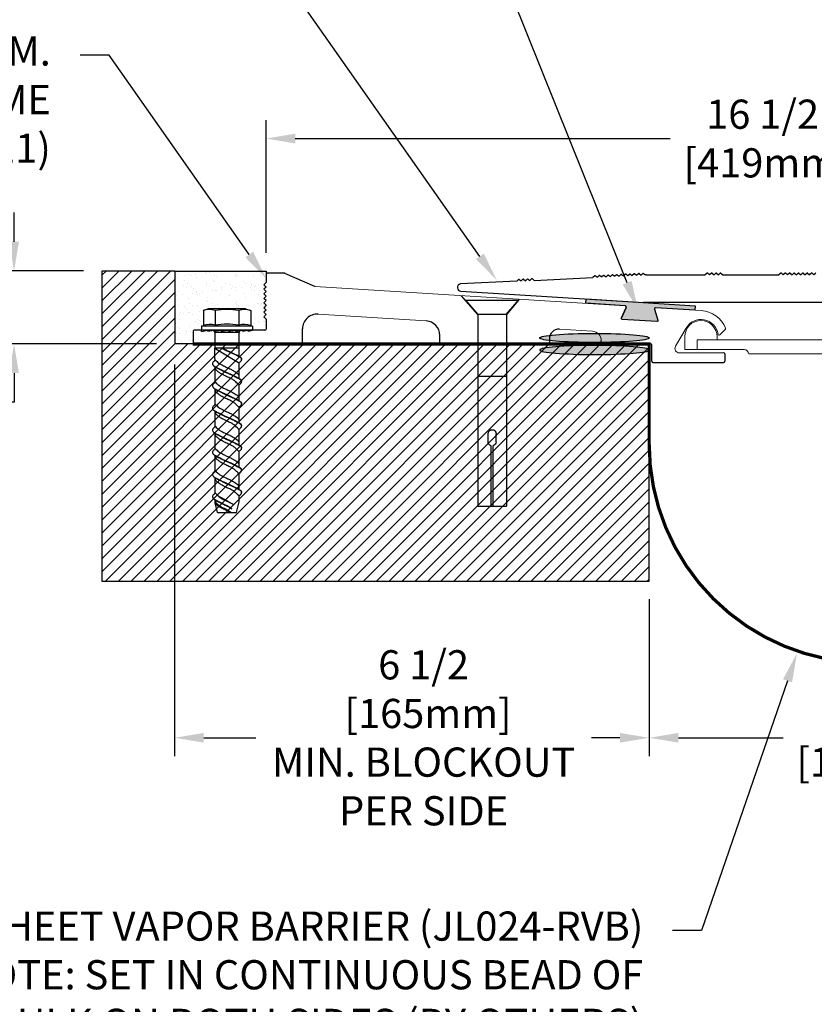
# Model space of a CAD drawing. Extents: x -67 to 173, y -18 to 177.
# Drawn here: x -11 to 0, y 155 to 168 of the extents above; entities that cross this region are included whole.
import ezdxf
from ezdxf import colors
from ezdxf.entities.mleader import LeaderData, LeaderLine
from ezdxf.math import Vec2, Vec3

# ---------------------------------------------------------------- set-up
doc = ezdxf.new("R2010")
doc.units = 0
doc.header["$LTSCALE"] = 0.5
doc.header["$MEASUREMENT"] = 0
doc.header["$PDMODE"] = 33
doc.header["$PDSIZE"] = 0.01
doc.linetypes.add('HIDDEN2', pattern=[0.1875, 0.125, -0.0625])
doc.layers.get('0').update_dxf_attribs({"linetype": 'CONTINUOUS'})
doc.layers.get('DEFPOINTS').update_dxf_attribs({"linetype": 'CONTINUOUS'})
for name, color, linetype in [('DIM-TEXT', 1, 'CONTINUOUS'), ('DIMENSION', 1, 'CONTINUOUS'), ('dimensions', 1, 'CONTINUOUS'), ('hardware', 4, 'CONTINUOUS'), ('HATCH', 143, 'CONTINUOUS'), ('OBJECT', 7, 'CONTINUOUS'), ('Profile', 7, 'CONTINUOUS'), ('Substrate', 94, 'CONTINUOUS')]:
    doc.layers.add(name, color=color, linetype=linetype)
doc.styles.add('4xIPC_TXT', font='arial.ttf', dxfattribs={"height": 0.4})
doc.dimstyles.new('4xINCHwithMM', dxfattribs={"dimscale": 4, "dimtxt": 0.4, "dimasz": 0.1, "dimexe": 0.0625, "dimexo": 0.0625, "dimgap": 0.03, "dimtad": 0, "dimtih": 1, "dimtoh": 1, "dimdec": 4, "dimzin": 4, "dimdsep": 46, "dimlunit": 5, "dimtxsty": '4xIPC_TXT', "dimcen": 0.1, "dimadec": 0, "dimazin": 1, "dimtfac": 1, "dimtdec": 4, "dimtofl": 0, "dimtmove": 0, "dimatfit": 3, "dimfxl": 0, "dimfrac": 2, "dimtolj": 1, "dimtzin": 0, "dimarcsym": 0})

# ---------------------------------------------------------------- blocks, each defined once
blk = doc.blocks.new('*D36')
at = {"layer": 'DEFPOINTS', "color": 0, "transparency": 16777216}
for p in [(-10.151, 164.796), (-11.354, 163.796), (-9.151, 163.796)]:
    blk.add_point(p, dxfattribs=at)
at = {"layer": 'DIMENSION', "color": 0, "lineweight": -2, "transparency": 16777216}
for p, q in [((-11.354, 165.196), (-11.354, 165.596)), ((-10.401, 164.796), (-11.604, 164.796)), ((-9.401, 163.796), (-11.604, 163.796)), ((-11.354, 163.396), (-11.354, 162.996)), ((-11.354, 162.996), (-11.754, 162.996))]:
    blk.add_line(p, q, dxfattribs=at)
at = {"layer": 'DIMENSION', "color": 0, "transparency": 16777216}
for points in [[(-11.421, 165.196), (-11.287, 165.196), (-11.354, 164.796)], [(-11.421, 163.396), (-11.287, 163.396), (-11.354, 163.796)]]:
    blk.add_solid(points, dxfattribs=at)
at = {"layer": 'DIMENSION', "color": 0, "transparency": 16777216, "insert": (-12.865, 162.996), "char_height": 0.4, "attachment_point": 5, "style": '4xIPC_TXT'}
blk.add_mtext('\\A1;1\\P [25mm]', dxfattribs=at)
blk = doc.blocks.new('*D37')
at = {"layer": 'DEFPOINTS', "color": 0, "transparency": 16777216}
for p in [(8.599, 166.611), (-7.901, 164.796), (8.599, 164.796)]:
    blk.add_point(p, dxfattribs=at)
at = {"layer": 'dimensions', "color": 0, "lineweight": -2, "transparency": 16777216}
for p, q in [((-7.901, 165.046), (-7.901, 166.861)), ((8.599, 165.046), (8.599, 166.861)), ((-7.501, 166.611), (-2.362, 166.611)), ((8.199, 166.611), (0.17, 166.611))]:
    blk.add_line(p, q, dxfattribs=at)
at = {"layer": 'dimensions', "color": 0, "transparency": 16777216}
for points in [[(-7.501, 166.677), (-7.501, 166.544), (-7.901, 166.611)], [(8.199, 166.677), (8.199, 166.544), (8.599, 166.611)]]:
    blk.add_solid(points, dxfattribs=at)
at = {"layer": 'dimensions', "color": 0, "transparency": 16777216, "insert": (-1.096, 166.611), "char_height": 0.4, "attachment_point": 5, "style": '4xIPC_TXT'}
blk.add_mtext('\\A1;16 1/2\\P [419mm]', dxfattribs=at)
blk = doc.blocks.new('*D38')
at = {"layer": 'DEFPOINTS', "color": 0, "transparency": 16777216}
for p in [(-9.154, 163.764), (-2.651, 160.546), (-2.651, 158.398)]:
    blk.add_point(p, dxfattribs=at)
at = {"layer": 'dimensions', "color": 0, "lineweight": -2, "transparency": 16777216}
for p, q in [((-9.154, 163.514), (-9.154, 158.148)), ((-2.651, 160.296), (-2.651, 158.148)), ((-8.754, 158.398), (-8.04, 158.398)), ((-3.051, 158.398), (-3.443, 158.398))]:
    blk.add_line(p, q, dxfattribs=at)
at = {"layer": 'dimensions', "color": 0, "transparency": 16777216}
for points in [[(-8.754, 158.465), (-8.754, 158.332), (-9.154, 158.398)], [(-3.051, 158.465), (-3.051, 158.332), (-2.651, 158.398)]]:
    blk.add_solid(points, dxfattribs=at)
at = {"layer": 'dimensions', "color": 0, "transparency": 16777216, "insert": (-5.742, 158.398), "char_height": 0.4, "attachment_point": 5, "style": '4xIPC_TXT'}
blk.add_mtext('\\A1;6 1/2\\P [165mm]\\PMIN. BLOCKOUT\\PPER SIDE', dxfattribs=at)
blk = doc.blocks.new('*D27')
at = {"layer": 'DEFPOINTS', "color": 0, "transparency": 16777216}
for p in [(-2.651, 160.546), (3.338, 160.546), (3.338, 158.398)]:
    blk.add_point(p, dxfattribs=at)
at = {"layer": 'dimensions', "color": 0, "lineweight": -2, "transparency": 16777216}
for p, q in [((-2.651, 160.296), (-2.651, 158.148)), ((3.338, 160.296), (3.338, 158.148)), ((-2.251, 158.398), (-0.816, 158.398)), ((2.938, 158.398), (1.717, 158.398))]:
    blk.add_line(p, q, dxfattribs=at)
at = {"layer": 'dimensions', "color": 0, "transparency": 16777216}
for points in [[(-2.251, 158.465), (-2.251, 158.332), (-2.651, 158.398)], [(2.938, 158.465), (2.938, 158.332), (3.338, 158.398)]]:
    blk.add_solid(points, dxfattribs=at)
at = {"layer": 'dimensions', "color": 0, "transparency": 16777216, "insert": (0.451, 158.398), "char_height": 0.4, "attachment_point": 5, "style": '4xIPC_TXT'}
blk.add_mtext('\\A1;6\\P [152mm]', dxfattribs=at)
blk = doc.blocks.new('JK173')
at = {"linetype": 'Continuous'}
for p, q in [((76.168, 135.367), (76.099, 135.341)), ((76.678, 135.367), (76.168, 135.367)), ((76.678, 135.367), (76.748, 135.341)), ((76.099, 135.341), (76.099, 135.137)), ((76.261, 135.341), (76.261, 135.141)), ((76.585, 135.341), (76.585, 135.14)), ((76.748, 135.341), (76.748, 135.137)), ((76.073, 135.13), (76.099, 135.137)), ((76.773, 135.13), (76.073, 135.13)), ((76.073, 135.13), (76.073, 135.074)), ((76.773, 135.13), (76.748, 135.137)), ((76.773, 135.13), (76.773, 135.074)), ((76.773, 135.074), (76.073, 135.074)), ((76.076, 135.055), (76.16, 135.074)), ((76.076, 135.055), (76.076, 135.074)), ((76.16, 135.059), (76.16, 135.074)), ((76.16, 135.059), (76.244, 135.074)), ((76.244, 135.059), (76.244, 135.074)), ((76.244, 135.059), (76.341, 135.074)), ((76.256, 135.039), (76.256, 134.824)), ((76.591, 135.039), (76.256, 135.039)), ((76.341, 135.059), (76.341, 135.074)), ((76.341, 135.059), (76.443, 135.074)), ((76.443, 135.059), (76.443, 135.074)), ((76.443, 135.059), (76.543, 135.074)), ((76.543, 135.059), (76.543, 135.074)), ((76.543, 135.059), (76.636, 135.074)), ((76.59, 134.824), (76.591, 135.04)), ((76.636, 135.059), (76.636, 135.074)), ((76.636, 135.059), (76.714, 135.074)), ((76.714, 135.059), (76.714, 135.074)), ((76.714, 135.059), (76.772, 135.074)), ((76.256, 134.68), (76.256, 134.824)), ((76.59, 134.824), (76.256, 134.824)), ((76.591, 134.713), (76.59, 134.824)), ((76.256, 134.574), (76.256, 134.377)), ((76.591, 134.439), (76.591, 134.611)), ((76.256, 134.27), (76.256, 134.073)), ((76.591, 134.105), (76.591, 134.307)), ((76.591, 133.801), (76.591, 134.004)), ((76.256, 133.967), (76.256, 133.769)), ((76.256, 133.663), (76.256, 133.465)), ((76.591, 133.497), (76.591, 133.7)), ((76.256, 133.359), (76.256, 133.161)), ((76.591, 133.193), (76.591, 133.396)), ((76.256, 133.055), (76.256, 132.857)), ((76.591, 132.889), (76.591, 133.092)), ((76.591, 132.722), (76.591, 132.788)), ((76.591, 132.719), (76.591, 132.788)), ((76.294, 132.574), (76.26, 132.705)), ((76.552, 132.574), (76.591, 132.719)), ((76.294, 132.574), (76.552, 132.574))]:
    blk.add_line(p, q, dxfattribs=at)
at = {"linetype": 'Continuous', "flags": 128}
for points in [[(76.423, 132.739), (76.45, 132.722), (76.472, 132.708), (76.511, 132.684), (76.475, 132.704), (76.449, 132.717), (76.423, 132.73)], [(76.423, 132.669), (76.439, 132.659), (76.488, 132.626), (76.451, 132.647), (76.423, 132.663)]]:
    blk.add_lwpolyline(points, dxfattribs=at)
at = {"linetype": 'Continuous'}
for centre, radius, start, end in [((76.18, 135.097), 0.258, 71.6363, 108.3637), ((76.423, 134.346), 1.009, 80.7506, 99.2494), ((76.666, 135.097), 0.258, 71.6363, 108.3637), ((76.186, 134.899), 0.253, 72.7576, 110.2239), ((76.423, 134.145), 1.009, 80.7506, 99.2494), ((76.66, 134.899), 0.253, 69.7761, 107.2424), ((76.221, 135.039), 0.035, 0, 90), ((76.626, 135.039), 0.035, 90, 180), ((76.301, 134.852), 0.0458, 218.1077, 229.8493), ((76.279, 134.68), 0.0229, 180, 230.9815), ((76.599, 134.68), 0.0229, 349.5025, 58.2196), ((76.568, 134.611), 0.0229, 0, 50.9815), ((76.545, 134.439), 0.0458, 326.3931, 49.8493), ((76.279, 134.377), 0.0229, 180, 230.9815), ((76.568, 134.307), 0.0229, 0, 50.9815), ((76.599, 134.376), 0.0229, 349.5025, 58.2196), ((76.545, 134.135), 0.0458, 326.3931, 49.8493), ((76.279, 134.073), 0.0229, 180, 230.9815), ((76.568, 134.004), 0.0229, 0, 50.9815), ((76.599, 134.072), 0.0229, 349.5025, 58.2196), ((76.545, 133.831), 0.0458, 326.3931, 49.8493), ((76.279, 133.769), 0.0229, 180, 230.9815), ((76.599, 133.768), 0.0229, 349.5025, 58.2196), ((76.568, 133.7), 0.0229, 0, 50.9815), ((76.279, 133.465), 0.0229, 180, 230.9815), ((76.545, 133.527), 0.0458, 326.3931, 49.8493), ((76.599, 133.464), 0.0229, 349.5025, 58.2196), ((76.568, 133.396), 0.0229, 0, 50.9815), ((76.545, 133.223), 0.0458, 326.3931, 49.8493), ((76.279, 133.161), 0.0229, 180, 230.9815), ((76.568, 133.092), 0.0229, 0, 50.9815), ((76.599, 133.16), 0.0229, 349.5025, 58.2196), ((76.545, 132.919), 0.0458, 326.3931, 49.8493), ((76.279, 132.857), 0.0229, 180, 230.9815), ((76.568, 132.788), 0.0229, 0, 50.9815), ((76.599, 132.857), 0.0229, 349.5025, 58.2196), ((76.301, 132.725), 0.0458, 150.4281, 229.8493)]:
    blk.add_arc(centre, radius, start, end, dxfattribs=at)
for points, knots in [([(76.356, 134.824), (76.362, 134.821), (76.384, 134.809), (76.433, 134.785), (76.493, 134.761), (76.55, 134.731), (76.585, 134.713), (76.609, 134.699), (76.616, 134.691), (76.62, 134.685), (76.621, 134.68), (76.622, 134.677), (76.622, 134.676)], [0.1132705, 0.1132705, 0.1132705, 0.1132705, 0.134051, 0.1882582, 0.2765561, 0.3262115, 0.3808085, 0.3976534, 0.407339, 0.4141424, 0.4176484, 0.422716, 0.422716, 0.422716, 0.422716]), ([(76.365, 134.824), (76.376, 134.818), (76.403, 134.805), (76.456, 134.781), (76.504, 134.76), (76.545, 134.739), (76.565, 134.728), (76.588, 134.714), (76.602, 134.706), (76.612, 134.699), (76.612, 134.699)], [0.970299, 0.970299, 0.970299, 0.970299, 1.11609, 1.34021, 1.674412, 1.762597, 1.894684, 1.954185, 2.090429, 2.090499, 2.090499, 2.090499, 2.090499]), ([(76.264, 134.663), (76.256, 134.657), (76.243, 134.648), (76.229, 134.63), (76.221, 134.61), (76.23, 134.592), (76.248, 134.578), (76.278, 134.562), (76.33, 134.538), (76.388, 134.508), (76.456, 134.477), (76.504, 134.456), (76.545, 134.435), (76.565, 134.424), (76.588, 134.41), (76.602, 134.402), (76.612, 134.395), (76.612, 134.395)], [0, 0, 0, 0, 0.117154, 0.188962, 0.276807, 0.366916, 0.411713, 0.554882, 0.769832, 1.11609, 1.34021, 1.674412, 1.762597, 1.894684, 1.954185, 2.090429, 2.090499, 2.090499, 2.090499, 2.090499]), ([(76.264, 134.359), (76.256, 134.353), (76.243, 134.345), (76.229, 134.327), (76.221, 134.306), (76.23, 134.288), (76.248, 134.274), (76.278, 134.258), (76.33, 134.234), (76.388, 134.204), (76.456, 134.174), (76.504, 134.152), (76.545, 134.132), (76.565, 134.12), (76.588, 134.106), (76.602, 134.098), (76.612, 134.092), (76.612, 134.092)], [0, 0, 0, 0, 0.117154, 0.188962, 0.276807, 0.366916, 0.411713, 0.554882, 0.769832, 1.11609, 1.34021, 1.674412, 1.762597, 1.894684, 1.954185, 2.090429, 2.090499, 2.090499, 2.090499, 2.090499]), ([(76.264, 134.055), (76.256, 134.049), (76.243, 134.041), (76.229, 134.023), (76.221, 134.002), (76.23, 133.984), (76.248, 133.97), (76.278, 133.954), (76.33, 133.93), (76.388, 133.9), (76.456, 133.87), (76.504, 133.848), (76.545, 133.828), (76.565, 133.816), (76.588, 133.802), (76.602, 133.794), (76.612, 133.788), (76.612, 133.788)], [0, 0, 0, 0, 0.117154, 0.188962, 0.276807, 0.366916, 0.411713, 0.554882, 0.769832, 1.11609, 1.34021, 1.674412, 1.762597, 1.894684, 1.954185, 2.090429, 2.090499, 2.090499, 2.090499, 2.090499]), ([(76.264, 133.751), (76.256, 133.746), (76.243, 133.737), (76.229, 133.719), (76.221, 133.698), (76.23, 133.68), (76.248, 133.666), (76.278, 133.651), (76.33, 133.626), (76.388, 133.596), (76.456, 133.566), (76.504, 133.544), (76.545, 133.524), (76.565, 133.512), (76.588, 133.498), (76.602, 133.491), (76.612, 133.484), (76.612, 133.484)], [0, 0, 0, 0, 0.117154, 0.188962, 0.276807, 0.366916, 0.411713, 0.554882, 0.769832, 1.11609, 1.34021, 1.674412, 1.762597, 1.894684, 1.954185, 2.090429, 2.090499, 2.090499, 2.090499, 2.090499]), ([(76.264, 133.447), (76.256, 133.442), (76.243, 133.433), (76.229, 133.415), (76.221, 133.394), (76.23, 133.376), (76.248, 133.362), (76.278, 133.347), (76.33, 133.322), (76.388, 133.292), (76.456, 133.262), (76.504, 133.24), (76.545, 133.22), (76.565, 133.208), (76.588, 133.194), (76.602, 133.187), (76.612, 133.18), (76.612, 133.18)], [0, 0, 0, 0, 0.117154, 0.188962, 0.276807, 0.366916, 0.411713, 0.554882, 0.769832, 1.11609, 1.34021, 1.674412, 1.762597, 1.894684, 1.954185, 2.090429, 2.090499, 2.090499, 2.090499, 2.090499]), ([(76.264, 133.143), (76.256, 133.138), (76.243, 133.129), (76.229, 133.111), (76.221, 133.09), (76.23, 133.072), (76.248, 133.058), (76.278, 133.043), (76.33, 133.018), (76.388, 132.988), (76.456, 132.958), (76.504, 132.936), (76.545, 132.916), (76.565, 132.905), (76.588, 132.89), (76.602, 132.883), (76.612, 132.876), (76.612, 132.876)], [0, 0, 0, 0, 0.117154, 0.188962, 0.276807, 0.366916, 0.411713, 0.554882, 0.769832, 1.11609, 1.34021, 1.674412, 1.762597, 1.894684, 1.954185, 2.090429, 2.090499, 2.090499, 2.090499, 2.090499]), ([(76.264, 132.839), (76.256, 132.834), (76.243, 132.825), (76.229, 132.807), (76.221, 132.787), (76.23, 132.769), (76.248, 132.755), (76.278, 132.739), (76.33, 132.715), (76.38, 132.689), (76.414, 132.673), (76.423, 132.669)], [0, 0, 0, 0, 0.117154, 0.188962, 0.276807, 0.366916, 0.411713, 0.554882, 0.769832, 1.11609, 1.231972, 1.231972, 1.231972, 1.231972]), ([(76.264, 132.839), (76.279, 132.825), (76.313, 132.794), (76.369, 132.764), (76.408, 132.746), (76.423, 132.739), (76.423, 132.739)], [0, 0, 0, 0, 0.25168, 0.5578764, 0.7658015, 0.7658706, 0.7658706, 0.7658706, 0.7658706]), ([(76.264, 132.839), (76.276, 132.826), (76.304, 132.796), (76.347, 132.766), (76.389, 132.745), (76.411, 132.735), (76.423, 132.73)], [0, 0, 0, 0, 0.2171885, 0.5027982, 0.6256074, 0.7896855, 0.7896855, 0.7896855, 0.7896855]), ([(76.256, 132.751), (76.265, 132.746), (76.289, 132.731), (76.329, 132.711), (76.376, 132.686), (76.407, 132.671), (76.423, 132.663)], [0, 0, 0, 0, 0.1218318, 0.3444038, 0.5427916, 0.7622845, 0.7622845, 0.7622845, 0.7622845]), ([(76.481, 132.574), (76.471, 132.58), (76.452, 132.593), (76.411, 132.619), (76.369, 132.635), (76.329, 132.66), (76.306, 132.678), (76.287, 132.693), (76.276, 132.703), (76.27, 132.711), (76.269, 132.721), (76.27, 132.731), (76.272, 132.738), (76.273, 132.741)], [0.503452, 0.503452, 0.503452, 0.503452, 0.656368, 0.784797, 1.094026, 1.194929, 1.354912, 1.448167, 1.494126, 1.526022, 1.570143, 1.610853, 1.653774, 1.653774, 1.653774, 1.653774]), ([(76.272, 132.69), (76.281, 132.682), (76.304, 132.663), (76.347, 132.637), (76.39, 132.617), (76.433, 132.596), (76.46, 132.584), (76.48, 132.575), (76.481, 132.574)], [0, 0, 0, 0, 0.1445853, 0.3648391, 0.6093163, 0.7122254, 0.9489265, 0.9735477, 0.9735477, 0.9735477, 0.9735477])]:
    blk.add_open_spline(points, degree=3, knots=knots, dxfattribs=at)
for points in [[(76.622, 134.676), (76.621, 134.672), (76.617, 134.658), (76.613, 134.651), (76.608, 134.645), (76.597, 134.633), (76.587, 134.623)], [(76.256, 134.574), (76.282, 134.559), (76.331, 134.533), (76.374, 134.51), (76.423, 134.486), (76.504, 134.451), (76.548, 134.428), (76.596, 134.402), (76.61, 134.393), (76.617, 134.386), (76.62, 134.38), (76.621, 134.377), (76.622, 134.372)], [(76.264, 134.663), (76.311, 134.622), (76.377, 134.584), (76.423, 134.562), (76.474, 134.538), (76.518, 134.513), (76.546, 134.496), (76.574, 134.474)], [(76.582, 134.325), (76.574, 134.333), (76.565, 134.342), (76.545, 134.363), (76.512, 134.389), (76.476, 134.41), (76.423, 134.434), (76.355, 134.468), (76.333, 134.481), (76.302, 134.504), (76.284, 134.519), (76.276, 134.527), (76.271, 134.533), (76.269, 134.544), (76.27, 134.554), (76.273, 134.564)], [(76.256, 134.27), (76.282, 134.255), (76.331, 134.229), (76.374, 134.206), (76.423, 134.182), (76.504, 134.147), (76.548, 134.124), (76.596, 134.099), (76.61, 134.089), (76.617, 134.082), (76.62, 134.076), (76.621, 134.073), (76.622, 134.068)], [(76.264, 134.359), (76.311, 134.318), (76.377, 134.28), (76.423, 134.258), (76.474, 134.234), (76.518, 134.209), (76.546, 134.192), (76.574, 134.17)], [(76.622, 134.372), (76.621, 134.368), (76.617, 134.354), (76.613, 134.347), (76.608, 134.341), (76.597, 134.329), (76.587, 134.319)], [(76.582, 134.021), (76.574, 134.029), (76.565, 134.038), (76.545, 134.059), (76.512, 134.085), (76.476, 134.106), (76.423, 134.13), (76.355, 134.164), (76.333, 134.177), (76.302, 134.2), (76.284, 134.215), (76.276, 134.223), (76.271, 134.229), (76.269, 134.24), (76.27, 134.25), (76.273, 134.26)], [(76.264, 134.055), (76.311, 134.014), (76.377, 133.976), (76.423, 133.954), (76.474, 133.93), (76.518, 133.905), (76.546, 133.888), (76.574, 133.866)], [(76.622, 134.068), (76.621, 134.064), (76.617, 134.051), (76.613, 134.043), (76.608, 134.037), (76.597, 134.025), (76.587, 134.016)], [(76.256, 133.966), (76.282, 133.951), (76.331, 133.925), (76.374, 133.903), (76.423, 133.879), (76.504, 133.843), (76.548, 133.82), (76.596, 133.795), (76.61, 133.785), (76.617, 133.778), (76.62, 133.772), (76.621, 133.769), (76.622, 133.764)], [(76.582, 133.717), (76.574, 133.725), (76.565, 133.734), (76.545, 133.755), (76.512, 133.781), (76.476, 133.802), (76.423, 133.826), (76.355, 133.86), (76.333, 133.873), (76.302, 133.896), (76.284, 133.911), (76.276, 133.919), (76.271, 133.925), (76.269, 133.936), (76.27, 133.946), (76.273, 133.957)], [(76.264, 133.751), (76.311, 133.71), (76.377, 133.672), (76.423, 133.651), (76.474, 133.626), (76.518, 133.602), (76.546, 133.584), (76.574, 133.562)], [(76.622, 133.764), (76.621, 133.76), (76.617, 133.747), (76.613, 133.739), (76.608, 133.733), (76.597, 133.721), (76.587, 133.712)], [(76.256, 133.662), (76.282, 133.647), (76.331, 133.621), (76.374, 133.599), (76.423, 133.575), (76.504, 133.539), (76.548, 133.517), (76.596, 133.491), (76.61, 133.482), (76.617, 133.474), (76.62, 133.469), (76.621, 133.465), (76.622, 133.46)], [(76.582, 133.414), (76.574, 133.421), (76.565, 133.43), (76.545, 133.451), (76.512, 133.477), (76.476, 133.498), (76.423, 133.522), (76.355, 133.556), (76.333, 133.569), (76.302, 133.593), (76.284, 133.607), (76.276, 133.615), (76.271, 133.622), (76.269, 133.632), (76.27, 133.642), (76.273, 133.653)], [(76.622, 133.46), (76.621, 133.457), (76.617, 133.443), (76.613, 133.435), (76.608, 133.429), (76.597, 133.417), (76.587, 133.408)], [(76.256, 133.358), (76.282, 133.343), (76.331, 133.317), (76.374, 133.295), (76.423, 133.271), (76.504, 133.235), (76.548, 133.213), (76.596, 133.187), (76.61, 133.178), (76.617, 133.171), (76.62, 133.165), (76.621, 133.161), (76.622, 133.156)], [(76.264, 133.447), (76.311, 133.407), (76.377, 133.368), (76.423, 133.347), (76.474, 133.322), (76.518, 133.298), (76.546, 133.28), (76.574, 133.258)], [(76.582, 133.11), (76.574, 133.117), (76.565, 133.127), (76.545, 133.147), (76.512, 133.173), (76.476, 133.194), (76.423, 133.218), (76.355, 133.252), (76.333, 133.265), (76.302, 133.289), (76.284, 133.303), (76.276, 133.311), (76.271, 133.318), (76.269, 133.328), (76.27, 133.338), (76.273, 133.349)], [(76.256, 133.054), (76.282, 133.039), (76.331, 133.013), (76.374, 132.991), (76.423, 132.967), (76.504, 132.931), (76.548, 132.909), (76.596, 132.883), (76.61, 132.874), (76.617, 132.867), (76.62, 132.861), (76.621, 132.857), (76.622, 132.852)], [(76.264, 133.143), (76.311, 133.103), (76.377, 133.065), (76.423, 133.043), (76.474, 133.018), (76.518, 132.994), (76.546, 132.976), (76.574, 132.954)], [(76.622, 133.156), (76.621, 133.153), (76.617, 133.139), (76.613, 133.131), (76.608, 133.125), (76.597, 133.113), (76.587, 133.104)], [(76.582, 132.806), (76.574, 132.814), (76.565, 132.823), (76.545, 132.843), (76.512, 132.87), (76.476, 132.89), (76.423, 132.914), (76.355, 132.948), (76.333, 132.961), (76.302, 132.985), (76.284, 132.999), (76.276, 133.007), (76.271, 133.014), (76.269, 133.025), (76.27, 133.035), (76.273, 133.045)], [(76.622, 132.852), (76.621, 132.849), (76.617, 132.835), (76.613, 132.827), (76.608, 132.821), (76.597, 132.809), (76.587, 132.8)]]:
    blk.add_spline(points, degree=3, dxfattribs=at)
at = {"layer": 'OBJECT'}
blk.add_line((76.272, 134.817), (76.582, 134.629), dxfattribs=at)
blk = doc.blocks.new('JK131')
at = {"layer": 'hardware'}
for p, q in [((156.105, -20.177), (155.379, -20.177)), ((155.379, -20.177), (155.547, -20.371)), ((156.105, -20.177), (155.937, -20.371)), ((155.547, -20.371), (155.547, -22.997)), ((155.547, -20.371), (155.937, -20.371)), ((155.937, -20.371), (155.937, -22.997)), ((155.937, -21.217), (155.547, -21.217)), ((155.687, -22.117), (155.687, -22.006)), ((155.798, -22.117), (155.798, -22.006)), ((155.729, -22.997), (155.729, -22.17)), ((155.756, -22.997), (155.756, -22.17)), ((155.937, -22.997), (155.547, -22.997))]:
    blk.add_line(p, q, dxfattribs=at)
for centre, start, end in [((155.742, -22.006), 0, 180), ((155.742, -22.117), 180, 256.1135), ((155.742, -22.117), 283.8865, 0)]:
    blk.add_arc(centre, 0.0554, start, end, dxfattribs=at)
blk = doc.blocks.new('J7A011')
for p, q in [((24.467, 70.146), (24.059, 70.326)), ((24.3, 69.373), (24.3, 69.567)), ((30.093, 69.559), (30.018, 69.484)), ((26.182, 69.373), (26.182, 69.475)), ((28.393, 69.373), (28.393, 69.403))]:
    blk.add_line(p, q)
at = {"linetype": 'Continuous', "lineweight": 15}
for p, q in [((24.472, 70.145), (28.72, 69.881)), ((24.512, 69.767), (25.994, 69.675)), ((29.137, 69.855), (29.76, 69.816)), ((28.681, 69.694), (29.153, 69.665)), ((27.82, 69.561), (28.271, 69.533)), ((29.411, 69.326), (29.556, 69.575)), ((29.463, 69.236), (30.07, 69.236))]:
    blk.add_line(p, q, dxfattribs=at)
at = {"lineweight": 15}
for centre, radius, start, end in [((24.473, 70.16), 0.015, 246.288, 266.4483), ((28.263, 69.403), 0.13, 0, 86.4404), ((30.082, 69.57), 0.015, 314.9999, 22.2506), ((30.007, 69.495), 0.015, 188.3409, 314.9999)]:
    blk.add_arc(centre, radius, start, end, dxfattribs=at)
for centre, start, end in [((24.5, 69.567), 86.4404, 180), ((25.982, 69.475), 0, 86.4404)]:
    blk.add_arc(centre, 0.2, start, end)
at = {"linetype": 'Continuous', "lineweight": 15}
for centre, radius, start, end in [((29.737, 69.429), 0.388, 22.2506, 86.6475), ((29.76, 69.459), 0.235, 8.3409, 150.2111), ((29.463, 69.296), 0.06, 150, 270)]:
    blk.add_arc(centre, radius, start, end, dxfattribs=at)
at = {"layer": 'OBJECT'}
for p, q in [((23.799, 70.327), (23.799, 70.327)), ((23.799, 70.312), (23.799, 70.202)), ((23.799, 70.202), (23.768, 70.171)), ((23.799, 70.139), (23.768, 70.171)), ((23.799, 70.139), (23.768, 70.108)), ((23.799, 70.077), (23.768, 70.108)), ((23.799, 70.077), (23.768, 70.046)), ((23.799, 70.014), (23.768, 70.046)), ((23.799, 70.014), (23.768, 69.983)), ((23.799, 69.952), (23.768, 69.983)), ((23.799, 69.952), (23.768, 69.921)), ((23.801, 69.888), (23.768, 69.921)), ((26.701, 69.764), (26.478, 70.02)), ((27.091, 69.764), (27.272, 69.971)), ((23.801, 69.888), (23.768, 69.855)), ((23.799, 69.823), (23.768, 69.855)), ((23.799, 69.823), (23.768, 69.792)), ((23.799, 69.761), (23.768, 69.792)), ((28.733, 69.86), (28.668, 69.715)), ((29.122, 69.836), (29.168, 69.684)), ((23.799, 69.761), (23.768, 69.73)), ((23.799, 69.698), (23.768, 69.73)), ((23.799, 69.698), (23.799, 69.563)), ((22.799, 69.533), (22.799, 69.373)), ((23.784, 69.548), (22.814, 69.548)), ((27.682, 69.431), (27.682, 69.373)), ((22.814, 69.358), (24.285, 69.358)), ((26.197, 69.358), (27.667, 69.358)), ((28.408, 69.358), (29.069, 69.358)), ((29.084, 69.121), (29.084, 69.343)), ((29.099, 69.106), (30.07, 69.106)), ((30.085, 69.221), (30.085, 69.121))]:
    blk.add_line(p, q, dxfattribs=at)
for centre, radius, start, end in [((23.814, 70.312), 0.015, 90, 180), ((24.053, 70.312), 0.015, 66.288, 90), ((28.719, 69.866), 0.015, 335.9173, 86.4404), ((29.136, 69.84), 0.015, 86.4404, 197.0294), ((22.814, 69.533), 0.015, 90, 180), ((23.784, 69.563), 0.015, 270, 0), ((27.812, 69.431), 0.13, 86.4404, 180), ((22.814, 69.373), 0.015, 180, 270), ((24.285, 69.373), 0.015, 270, 0), ((26.197, 69.373), 0.015, 180, 270), ((27.667, 69.373), 0.015, 270, 0), ((28.408, 69.373), 0.015, 180, 270), ((29.069, 69.343), 0.015, 0, 90), ((30.07, 69.221), 0.015, 0, 90), ((29.099, 69.121), 0.015, 180, 270), ((30.07, 69.121), 0.015, 270, 0)]:
    blk.add_arc(centre, radius, start, end, dxfattribs=at)
at = {"layer": 'OBJECT', "lineweight": 15}
for centre, start, end in [((28.681, 69.709), 155.9173, 266.4734), ((29.154, 69.68), 266.4734, 17.0294)]:
    blk.add_arc(centre, 0.015, start, end, dxfattribs=at)
at = {"layer": 'Profile'}
for p, q in [((24.053, 70.327), (23.814, 70.327)), ((29.084, 69.121), (29.084, 69.343))]:
    blk.add_line(p, q, dxfattribs=at)
blk.add_arc((29.069, 69.343), 0.015, 0, 89.9894, dxfattribs=at)
blk = doc.blocks.new('J7C068')
at = {"layer": 'OBJECT', "linetype": 'Continuous'}
for p, q in [((-0.067, 97.973), (-0.091, 97.951)), ((-0.057, 97.974), (-0.031, 97.954)), ((-0.007, 97.976), (-0.031, 97.954)), ((0.003, 97.976), (0.029, 97.957)), ((0.053, 97.979), (0.029, 97.957)), ((0.063, 97.979), (0.089, 97.96)), ((0.113, 97.982), (0.089, 97.96)), ((0.123, 97.982), (0.149, 97.963)), ((0.173, 97.985), (0.149, 97.963)), ((0.183, 97.985), (0.209, 97.966)), ((0.233, 97.988), (0.209, 97.966)), ((0.242, 97.988), (0.269, 97.968)), ((0.293, 97.991), (0.269, 97.968)), ((0.302, 97.991), (0.329, 97.971)), ((0.353, 97.994), (0.329, 97.971)), ((0.362, 97.994), (0.388, 97.974)), ((0.413, 97.997), (0.388, 97.974)), ((0.422, 97.997), (0.448, 97.977)), ((0.473, 97.999), (0.448, 97.977)), ((0.482, 98), (0.508, 97.98)), ((0.532, 98.002), (0.508, 97.98)), ((0.542, 98.003), (0.568, 97.983)), ((0.592, 98.005), (0.568, 97.983)), ((0.602, 98.006), (0.628, 97.986)), ((1.473, 98.008), (1.448, 97.987)), ((1.483, 98.008), (1.508, 97.987)), ((1.533, 98.008), (1.508, 97.987)), ((1.543, 98.008), (1.568, 97.987)), ((1.593, 98.008), (1.568, 97.987)), ((1.603, 98.008), (1.628, 97.987)), ((1.653, 98.008), (1.628, 97.987)), ((1.663, 98.008), (1.688, 97.987)), ((2.482, 98.008), (2.457, 97.987)), ((2.491, 98.008), (2.517, 97.987)), ((2.542, 98.008), (2.517, 97.987)), ((2.551, 98.008), (2.577, 97.987)), ((2.602, 98.008), (2.577, 97.987)), ((2.611, 98.008), (2.637, 97.987)), ((2.662, 98.008), (2.637, 97.987)), ((2.671, 98.008), (2.697, 97.987)), ((2.722, 98.008), (2.697, 97.987)), ((2.731, 98.008), (2.757, 97.987)), ((2.782, 98.008), (2.757, 97.987)), ((2.791, 98.008), (2.817, 97.987)), ((2.842, 98.008), (2.817, 97.987)), ((2.851, 98.008), (2.877, 97.987)), ((2.902, 98.008), (2.877, 97.987)), ((2.911, 98.008), (2.937, 97.987)), ((2.962, 98.008), (2.937, 97.987)), ((-1.111, 97.922), (-1.135, 97.9)), ((-1.101, 97.922), (-1.075, 97.903)), ((-1.051, 97.925), (-1.075, 97.903)), ((-1.041, 97.925), (-1.015, 97.906)), ((-0.991, 97.928), (-1.015, 97.906)), ((-0.981, 97.928), (-0.955, 97.909)), ((-0.931, 97.931), (-0.955, 97.909)), ((-0.921, 97.931), (-0.895, 97.911))]:
    blk.add_line(p, q, dxfattribs=at)
at = {"layer": 'OBJECT'}
for p, q in [((0.643, 97.987), (0.628, 97.986)), ((0.643, 97.987), (1.448, 97.987)), ((1.688, 97.987), (2.457, 97.987)), ((-1.135, 97.9), (-1.906, 97.862)), ((-0.895, 97.911), (-0.091, 97.951)), ((-1.902, 97.763), (0.603, 97.609)), ((3.374, 97.609), (0.603, 97.609))]:
    blk.add_line(p, q, dxfattribs=at)
at = {"layer": 'OBJECT', "linetype": 'Continuous'}
for centre, start, end in [((-0.062, 97.968), 52.9984, 132.6095), ((-0.002, 97.97), 52.9984, 132.6095), ((0.058, 97.973), 52.9984, 132.6095), ((0.118, 97.976), 52.9984, 132.6095), ((0.178, 97.979), 52.9984, 132.6095), ((0.238, 97.982), 52.9984, 132.6095), ((0.298, 97.985), 52.9984, 132.6095), ((0.358, 97.988), 52.9984, 132.6095), ((0.418, 97.991), 52.9984, 132.6095), ((0.478, 97.994), 52.9984, 132.6095), ((0.538, 97.997), 52.9984, 132.6095), ((0.598, 98), 52.9984, 132.6095), ((1.478, 98.002), 50.1944, 129.8056), ((1.538, 98.002), 50.1944, 129.8056), ((1.598, 98.002), 50.1944, 129.8056), ((1.658, 98.002), 50.1944, 129.8056), ((2.487, 98.002), 50.1944, 129.8056), ((2.547, 98.002), 50.1944, 129.8056), ((2.607, 98.002), 50.1944, 129.8056), ((2.667, 98.002), 50.1944, 129.8056), ((2.727, 98.002), 50.1944, 129.8056), ((2.787, 98.002), 50.1944, 129.8056), ((2.847, 98.002), 50.1944, 129.8056), ((2.907, 98.002), 50.1944, 129.8056), ((-1.105, 97.916), 52.9984, 132.6095), ((-1.046, 97.919), 52.9984, 132.6095), ((-0.986, 97.922), 52.9984, 132.6095), ((-0.926, 97.925), 52.9984, 132.6095)]:
    blk.add_arc(centre, 0.0075, start, end, dxfattribs=at)
at = {"layer": 'OBJECT'}
blk.add_arc((-1.898, 97.813), 0.05, 99.0849, 267.0677, dxfattribs=at)
blk = doc.blocks.new('J7J012-W_150')
at = {"layer": 'hardware', "color": 3, "linetype": 'Continuous', "lineweight": 15}
for p, q in [((1.473, 96.446), (1.473, 96.356)), ((1.473, 96.446), (1.973, 96.446)), ((1.473, 96.356), (1.973, 96.356)), ((1.673, 96.106), (1.673, 96.356)), ((1.973, 96.446), (2.473, 96.446)), ((1.973, 96.356), (2.473, 96.356)), ((2.273, 96.106), (2.273, 96.356)), ((2.473, 96.356), (2.473, 96.446)), ((2.273, 96.106), (1.673, 96.106)), ((2.273, 95.171), (1.673, 95.171)), ((1.673, 95.171), (1.673, 94.546)), ((1.473, 94.456), (1.473, 94.546)), ((1.473, 94.546), (1.973, 94.546)), ((1.973, 94.546), (2.473, 94.546)), ((2.473, 94.546), (2.473, 94.456)), ((1.473, 94.456), (1.973, 94.456)), ((1.973, 94.456), (2.473, 94.456))]:
    blk.add_line(p, q, dxfattribs=at)
at = {"layer": 'hardware', "color": 3}
for p, q in [((2.137, 96.356), (1.678, 96.356)), ((1.785, 94.831), (1.785, 95.171)), ((2.16, 94.831), (2.16, 95.171)), ((2.273, 94.546), (2.273, 95.171)), ((2.375, 94.546), (1.641, 94.546))]:
    blk.add_line(p, q, dxfattribs=at)
at = {"layer": 'hardware'}
for p, q in [((1.678, 96.356), (2.314, 96.184)), ((2.137, 96.356), (2.346, 96.3)), ((1.599, 96.222), (2.028, 96.262)), ((2.346, 96.184), (1.604, 96.105)), ((1.604, 96.105), (2.314, 95.904)), ((1.934, 96.14), (2.346, 96.02)), ((1.599, 95.942), (2.017, 95.988)), ((2.346, 95.904), (1.604, 95.825)), ((1.604, 95.825), (2.314, 95.624)), ((1.934, 95.86), (2.346, 95.74)), ((1.599, 95.662), (2.017, 95.708)), ((2.346, 95.623), (1.604, 95.545)), ((1.604, 95.545), (2.314, 95.344)), ((1.934, 95.58), (2.346, 95.46)), ((1.599, 95.382), (2.017, 95.428)), ((2.346, 95.343), (1.604, 95.265)), ((1.934, 95.3), (2.346, 95.18)), ((1.599, 95.102), (2.017, 95.148)), ((1.604, 95.265), (2.314, 95.064)), ((2.346, 95.063), (1.604, 94.985)), ((1.921, 95.018), (2.332, 94.898)), ((1.586, 94.82), (2.003, 94.867)), ((1.59, 94.984), (2.301, 94.782)), ((2.332, 94.782), (1.59, 94.704)), ((1.785, 94.456), (1.785, 94.831)), ((1.921, 94.738), (2.332, 94.618)), ((2.16, 94.456), (2.16, 94.831)), ((1.59, 94.704), (2.145, 94.546)), ((1.641, 94.546), (2.003, 94.587))]:
    blk.add_line(p, q, dxfattribs=at)
at = {"layer": 'hardware', "color": 3, "linetype": 'HIDDEN2'}
for p, q in [((1.785, 96.446), (1.785, 96.106)), ((2.16, 96.446), (2.16, 96.106)), ((1.785, 94.831), (2.16, 94.831)), ((1.815, 94.456), (1.815, 94.831)), ((2.13, 94.456), (2.13, 94.831))]:
    blk.add_line(p, q, dxfattribs=at)
at = {"layer": 'hardware'}
for centre, start, end in [((1.615, 96.164), 105.1337, 258.9906), ((2.33, 96.242), 254.8663, 74.8663), ((2.33, 95.962), 254.8663, 74.8663), ((1.615, 95.884), 105.1337, 258.9906), ((2.33, 95.682), 254.8663, 74.8663), ((1.615, 95.604), 105.1337, 258.9906), ((2.33, 95.402), 254.8663, 74.8663), ((1.615, 95.324), 105.1337, 258.9906), ((2.33, 95.122), 254.8663, 74.8663), ((1.615, 95.044), 105.1337, 258.9906), ((2.316, 94.84), 254.8663, 74.8663), ((1.601, 94.762), 105.1337, 258.9906), ((2.316, 94.56), 346.549, 74.8663)]:
    blk.add_arc(centre, 0.06, start, end, dxfattribs=at)
at = {"layer": 'OBJECT', "color": 7, "linetype": 'Continuous', "lineweight": 15}
for p, q in [((-0.507, 96.68), (-0.507, 96.503)), ((-0.34, 96.634), (4.346, 96.634)), ((-0.34, 96.634), (-0.34, 96.503)), ((-0.067, 96.634), (-0.067, 96.68)), ((4.072, 96.634), (4.072, 96.68)), ((4.346, 96.634), (4.346, 96.503)), ((4.512, 96.68), (4.512, 96.503)), ((-0.34, 96.503), (-0.507, 96.503)), ((0.306, 96.503), (-0.34, 96.503)), ((3.735, 96.503), (4.381, 96.503)), ((4.346, 96.503), (4.512, 96.503)), ((0.368, 96.446), (3.673, 96.446))]:
    blk.add_line(p, q, dxfattribs=at)
for centre, radius, start, end in [((-0.287, 96.68), 0.22, 0, 180), ((4.292, 96.68), 0.22, 0, 180), ((0.306, 96.44), 0.0625, 5.7392, 90), ((3.735, 96.44), 0.0625, 90, 174.2608)]:
    blk.add_arc(centre, radius, start, end, dxfattribs=at)
blk = doc.blocks.new('*U54')
at = {"layer": 'Substrate', "ltscale": 0.8}
h = blk.add_hatch(dxfattribs=at)
h.set_pattern_fill('ANSI31', color=256)
h.set_pattern_definition([(45, (21.68138, -3.18689), (-0.08838835, 0.08838835), [])])
h.paths.add_polyline_path([(0, -1), (0, 0), (-1, 0), (-1, -4.25), (6.5, -4.25), (6.5, -1)])
at = {"layer": 'Substrate'}
for p, q in [((-1, 0), (-1, -4.25)), ((0, 0), (-1, 0)), ((6.5, -1), (0, -1)), ((6.5, -4.25), (6.5, -1)), ((-1, -4.25), (6.5, -4.25))]:
    blk.add_line(p, q, dxfattribs=at)
at = {"layer": 'Substrate', "ltscale": 0.8}
blk.add_line((0, 0), (0, -1), dxfattribs=at)
blk = doc.blocks.new('J7D001')
at = {"layer": 'OBJECT', "true_color": 0x00b5ff}
h = blk.add_hatch(color=140, dxfattribs=at)
h.dxf.hatch_style = 1
h.paths.add_polyline_path([(-49.227, 156.638), (-49.231, 156.575), (-48.691, 156.541, -0.523472), (-48.679, 156.52), (-48.743, 156.375, 0.523655), (-48.731, 156.354), (-48.258, 156.324, 0.523655), (-48.243, 156.344), (-48.289, 156.495, -0.523838), (-48.274, 156.515), (-47.734, 156.48), (-47.73, 156.542)])
at = {"layer": 'OBJECT'}
blk.add_lwpolyline([(-49.227, 156.638), (-47.73, 156.542), (-47.734, 156.48), (-48.274, 156.515, 0.523838), (-48.289, 156.495), (-48.243, 156.344, -0.523655), (-48.258, 156.324), (-48.731, 156.354, -0.523655), (-48.743, 156.375), (-48.679, 156.52, 0.523472), (-48.691, 156.541), (-49.231, 156.575), (-49.227, 156.638)], format="xyb", dxfattribs=at)

msp = doc.modelspace()

# ---------------------------------------------------------------- hatches: boundary and pattern name
at = {"layer": 'HATCH'}
h = msp.add_hatch(color=256, dxfattribs=at)
h.dxf.hatch_style = 1
edge = h.paths.add_edge_path()
edge.add_ellipse((-3.40103, 163.87805), major_axis=(-0.75, 0), ratio=0.08333333, start_angle=0, end_angle=360)
h = msp.add_hatch(color=256, dxfattribs=at)
h.dxf.hatch_style = 1
edge = h.paths.add_edge_path()
edge.add_ellipse((-3.40103, 163.71305), major_axis=(-0.75, 0), ratio=0.08333333, start_angle=0, end_angle=360, ccw=False)
at = {"layer": 'Substrate'}
h = msp.add_hatch(dxfattribs=at)
h.set_pattern_fill('AR-SAND', color=256, scale=0.1, style=0)
h.set_pattern_definition([(37.5, (-1.62365, 0), (-0.00629934, 0.19268238), [0, -0.152, 0, -0.17, 0, -0.1625]), (7.5, (-1.62365, 0), (0.17697767, 0.2822146), [0, -0.082, 0, -0.137, 0, -0.0525]), (327.5, (-1.74665, 0), (0.31141419, 0.0005659), [0, -0.05, 0, -0.18, 0, -0.235]), (317.5, (-1.74665, 0), (0.30061266, 0.08776756), [0, -0.025, 0, -0.118, 0, -0.135])])
edge = h.paths.add_edge_path()
edge.add_line((-9.15103, 164.79555), (-9.15103, 163.79555))
edge.add_line((-9.15103, 163.79555), (-8.8852, 163.79555))
edge.add_arc((-8.88567, 163.81054), 0.015, 180, 271.79204, ccw=False)
edge.add_line((-8.90067, 163.81054), (-8.90067, 163.97054))
edge.add_arc((-8.88567, 163.97054), 0.015, 90, 180, ccw=False)
edge.add_line((-8.88567, 163.98554), (-8.78589, 163.98554))
edge.add_line((-8.78589, 163.98554), (-8.78589, 164.04154))
edge.add_line((-8.78589, 164.04154), (-8.76032, 164.0484))
edge.add_line((-8.76032, 164.0484), (-8.76032, 164.25306))
edge.add_line((-8.76032, 164.25306), (-8.69061, 164.27843))
edge.add_line((-8.69061, 164.27843), (-8.18116, 164.27843))
edge.add_line((-8.18116, 164.27843), (-8.11145, 164.25306))
edge.add_line((-8.11145, 164.25306), (-8.11145, 164.0484))
edge.add_line((-8.11145, 164.0484), (-8.08588, 164.04154))
edge.add_line((-8.08588, 164.04154), (-8.08588, 163.98554))
edge.add_line((-8.08588, 163.98554), (-7.91603, 163.98554))
edge.add_arc((-7.91603, 164.00054), 0.015, 270, 360)
edge.add_line((-7.90103, 164.00054), (-7.90103, 164.13574))
edge.add_line((-7.90103, 164.13574), (-7.93228, 164.16699))
edge.add_line((-7.93228, 164.16699), (-7.90103, 164.19824))
edge.add_line((-7.90103, 164.19824), (-7.93228, 164.22949))
edge.add_line((-7.93228, 164.22949), (-7.90103, 164.26074))
edge.add_line((-7.90103, 164.26074), (-7.93228, 164.29199))
edge.add_line((-7.93228, 164.29199), (-7.90103, 164.32324))
edge.add_line((-7.90103, 164.32324), (-7.90103, 164.32654))
edge.add_line((-7.90103, 164.32654), (-7.93228, 164.35779))
edge.add_line((-7.93228, 164.35779), (-7.90103, 164.38904))
edge.add_line((-7.90103, 164.38904), (-7.93228, 164.42029))
edge.add_line((-7.93228, 164.42029), (-7.90103, 164.45154))
edge.add_line((-7.90103, 164.45154), (-7.93228, 164.48279))
edge.add_line((-7.93228, 164.48279), (-7.90103, 164.51404))
edge.add_line((-7.90103, 164.51404), (-7.93228, 164.54529))
edge.add_line((-7.93228, 164.54529), (-7.90103, 164.57654))
edge.add_line((-7.90103, 164.57654), (-7.93228, 164.60779))
edge.add_line((-7.93228, 164.60779), (-7.90103, 164.63904))
edge.add_line((-7.90103, 164.63904), (-7.90103, 164.79554))
edge.add_line((-7.90103, 164.79554), (-9.15103, 164.79555))

# ---------------------------------------------------------------- linework, layer by layer
at = {"layer": 'HATCH'}
msp.add_ellipse((-3.40103, 163.87805), major_axis=(-0.75, 0), ratio=0.08333333, dxfattribs=at)
at = {"layer": 'HATCH', "extrusion": (0, 0, -1)}
msp.add_ellipse((-3.40103, 163.71305), major_axis=(-0.75, 0), ratio=0.08333333, dxfattribs=at)
at = {"layer": 'OBJECT', "const_width": 0.045}
msp.add_lwpolyline([(9.60283, 163.79555), (3.34973, 163.79555), (3.34973, 162.42594, -1), (-2.65103, 162.42594), (-2.65103, 163.79555), (-8.90413, 163.79555)], format="xyb", dxfattribs=at)
at = {"layer": 'Substrate'}
for p, q in [((-9.15103, 164.79555), (-7.90103, 164.79555)), ((-7.90103, 164.79554), (-7.90103, 164.74905))]:
    msp.add_line(p, q, dxfattribs=at)

# ---------------------------------------------------------------- block references
at = {"layer": 'DIMENSION'}
for name, p in [('J7C068', (-3.33011, 66.75652)), ('J7J012-W_150', (-1.65396, 67.21595))]:
    msp.add_blockref(name, p, dxfattribs=at)
at = {"layer": 'hardware', "xscale": -1}
msp.add_blockref('JK131', (150.93885, 184.57152), dxfattribs=at)
at = {"layer": 'hardware'}
for name, p in [('J7D001', (45.71104, 7.7775)), ('JK173', (-84.85908, 28.91177))]:
    msp.add_blockref(name, p, dxfattribs=at)
at = {"layer": 'OBJECT'}
msp.add_blockref('J7A011', (-31.70013, 94.43726), dxfattribs=at)
at = {"layer": 'Substrate'}
msp.add_blockref('*U54', (-9.15103, 164.79555), dxfattribs=at)

# ---------------------------------------------------------------- dimensions: what is measured, and where the dimension line sits
at = {"layer": 'DIMENSION'}
dim = msp.add_linear_dim(base=(-11.35385, 163.79555), p1=(-10.15103, 164.79555), p2=(-9.15103, 163.79555), angle=90, dimstyle='4xINCHwithMM', override={"dimpost": '\\X'}, dxfattribs=at)
dim.commit()
dim.dimension.update_dxf_attribs({"geometry": '*D36', "text_midpoint": (-12.86485, 162.99555), "dimtype": 160})
at = {"layer": 'dimensions'}
for base, p1, p2, picture, middle in [((8.59897, 166.61061), (-7.90103, 164.79555), (8.59897, 164.79554), '*D37', (-1.09593, 166.61061)), ((3.33776, 158.39848), (-2.65103, 160.54555), (3.33776, 160.54555), '*D27', (0.45083, 158.39848))]:
    dim = msp.add_linear_dim(base=base, p1=p1, p2=p2, dimstyle='4xINCHwithMM', override={"dimpost": '\\X'}, dxfattribs=at)
    dim.commit()
    dim.dimension.update_dxf_attribs({"geometry": picture, "text_midpoint": middle, "dimtype": 160})
dim = msp.add_linear_dim(base=(-2.65103, 158.39848), p1=(-9.15441, 163.76405), p2=(-2.65103, 160.54555), text='<>\\PMIN. BLOCKOUT\\PPER SIDE', dimstyle='4xINCHwithMM', override={"dimpost": '\\X'}, dxfattribs=at)
dim.commit()
dim.dimension.update_dxf_attribs({"geometry": '*D38', "text_midpoint": (-5.74153, 158.39848), "dimtype": 160})

# ---------------------------------------------------------------- leaders
at = {"layer": 'DIM-TEXT'}
ml = msp.add_multileader_mtext('Standard', dxfattribs=at)
ml.set_content('SOUND DAMPENING SEAL\\P(J7D001)', color=256, style='4xIPC_TXT')
ml.set_leader_properties()
ml.build(insert=Vec2(0, 0))
ml.multileader.update_dxf_attribs({"dogleg_length": 0.4, "arrow_head_size": 0.4})
ctx = ml.context
ctx.base_point, ctx.char_height, ctx.arrow_head_size, ctx.landing_gap_size, ctx.plane_origin = Vec3(-14.65297, 173.10266), 0.4, 0.4, 0.4, Vec3(-2.88764, 158.53451)
ctx.text_align_type = 2
notes = []
notes.append((ctx, [(1, (1, 1, 0), (-6.35638, 173.10266), (-1, 0), 0.4, [(0, [(-2.80317, 164.26316)], 0, [])])]))
ctx.mtext.insert, ctx.mtext.width, ctx.mtext.alignment, ctx.mtext.flow_direction = Vec3(-7.15638, 173.36146), 8.2246455, 3, 5
ml = msp.add_multileader_mtext('Standard', dxfattribs=at)
ml.set_content('CONT. ALUM. \\P COVER PLATE\\P(J7C068)', color=256, style='4xIPC_TXT')
ml.set_leader_properties()
ml.build(insert=Vec2(0, 0))
ml.multileader.update_dxf_attribs({"dogleg_length": 0.4, "arrow_head_size": 0.4})
ctx = ml.context
ctx.base_point, ctx.char_height, ctx.arrow_head_size, ctx.landing_gap_size, ctx.plane_origin = Vec3(-14.08769, 170.51223), 0.4, 0.4, 0.4, Vec3(-1.6877, 158.10206)
ctx.text_align_type = 2
notes.append((ctx, [(1, (1, 1, 0), (-8.84976, 170.51223), (-1, 0), 0.4, [(0, [(-4.7396, 164.66942)], 0, [])])]))
ctx.mtext.insert, ctx.mtext.width, ctx.mtext.alignment, ctx.mtext.flow_direction = Vec3(-9.64976, 170.77103), 8.2246455, 3, 5
ml = msp.add_multileader_mtext('Standard', dxfattribs=at)
ml.set_content('CONT. ALUM.\\PRECESSED FRAME\\P(J7A011)', color=256, style='4xIPC_TXT')
ml.set_leader_properties()
ml.build(insert=Vec2(0, 0))
ml.multileader.update_dxf_attribs({"dogleg_length": 0.4, "arrow_head_size": 0.4})
ctx = ml.context
ctx.base_point, ctx.char_height, ctx.arrow_head_size, ctx.landing_gap_size, ctx.plane_origin = Vec3(-16.36102, 167.75263), 0.4, 0.4, 0.4, Vec3(-10.03596, 145.69972)
ctx.text_align_type = 2
notes.append((ctx, [(1, (1, 1, 0), (-10.0497, 167.75263), (-1, 0), 0.4, [(0, [(-7.90103, 164.69404)], 0, [])])]))
ctx.mtext.insert, ctx.mtext.alignment, ctx.mtext.flow_direction = Vec3(-10.8497, 168.01143), 3, 5
ml = msp.add_multileader_mtext('Standard', dxfattribs=at)
ml.set_content('EPDM SHEET VAPOR BARRIER (JL024-RVB)\\PNOTE: SET IN CONTINUOUS BEAD OF\\PBUTYL/RUBBER CAULK ON BOTH SIDES (BY OTHERS)', color=256, style='4xIPC_TXT')
ml.set_leader_properties()
ml.build(insert=Vec2(0, 0))
ml.multileader.update_dxf_attribs({"dogleg_length": 0.4, "arrow_head_size": 0.4})
ctx = ml.context
ctx.base_point, ctx.char_height, ctx.arrow_head_size, ctx.landing_gap_size, ctx.plane_origin = Vec3(-17.66406, 155.75852), 0.4, 0.4, 0.4, Vec3(-2.25542, 136.19656)
ctx.text_align_type = 2
notes.append((ctx, [(0, (1, 1, 0), (-1.93173, 155.75852), (-1, 0), 0.4, [(0, [(-0.62499, 159.55654)], 0, [])])]))
ctx.mtext.insert, ctx.mtext.alignment, ctx.mtext.flow_direction = Vec3(-2.73173, 156.01732), 3, 5
for ctx, leaders in notes:
    for number, flags, end, landing, length, lines in leaders:
        leader = LeaderData()
        leader.index, (leader.has_last_leader_line, leader.has_dogleg_vector, leader.attachment_direction) = number, flags
        leader.last_leader_point, leader.dogleg_vector, leader.dogleg_length = Vec3(end), Vec3(landing), length
        for number, points, colour, breaks in lines:
            line = LeaderLine()
            line.index, line.vertices, line.color, line.breaks = number, Vec3.list(points), colors.encode_raw_color(colour), breaks
            leader.lines.append(line)
        ctx.leaders.append(leader)

doc.saveas('drawing.dxf')
